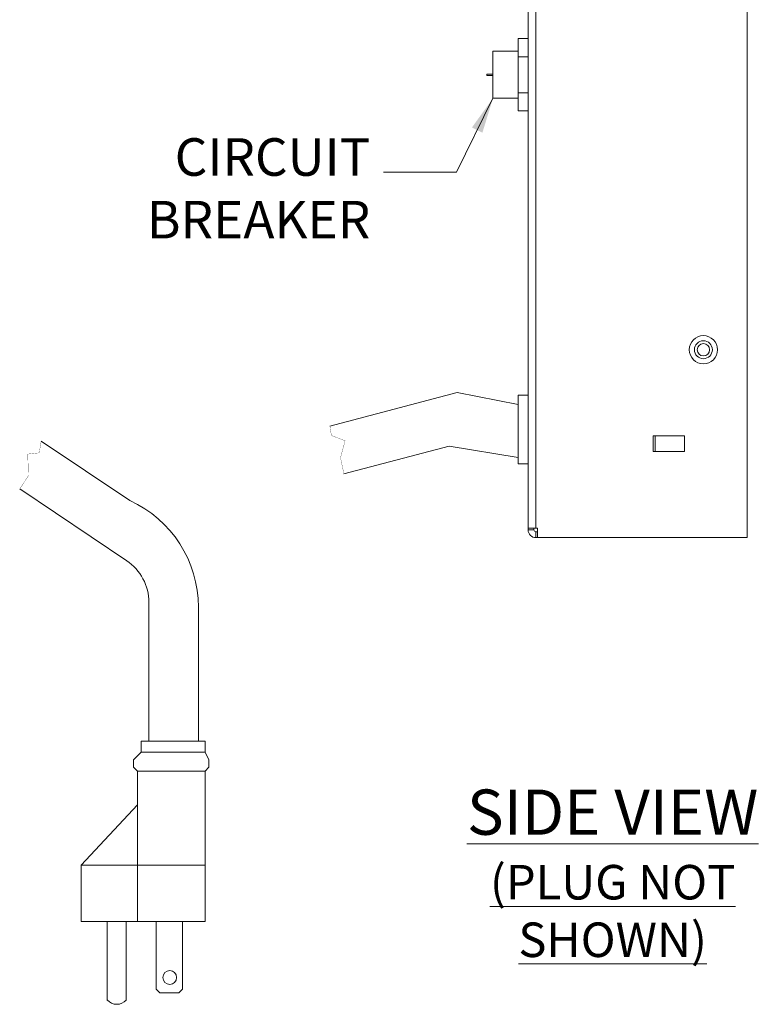
# Model space of a CAD drawing. Extents: x 12652 to 26667, y 22117 to 25232.
# Drawn here: x 15663 to 15813, y 23059 to 23258 of the extents above; entities that cross this region are included whole.
import ezdxf

# ---------------------------------------------------------------- set-up
doc = ezdxf.new("R2010")
doc.units = 0
doc.header["$LTSCALE"] = 0.07
doc.header["$MEASUREMENT"] = 0
for name, color, linetype, lineweight in [('Details', 7, 'CONTINUOUS', 13), ('Dimensions', 7, 'CONTINUOUS', 13), ('dText', 7, 'CONTINUOUS', 13), ('Object', 7, 'CONTINUOUS', 18)]:
    doc.layers.add(name, color=color, linetype=linetype, lineweight=lineweight)
doc.styles.add('Roman', font='romans.shx', dxfattribs={"width": 0.7})
doc.styles.get("Standard").update_dxf_attribs({"font": 'romans.shx', "width": 0.9})
doc.dimstyles.new('STANDARD emea', dxfattribs={"dimscale": 72, "dimtxt": 0.12, "dimasz": 0.1, "dimexe": 0.04, "dimexo": 0.02, "dimgap": 0.04, "dimtad": 0, "dimtih": 1, "dimtoh": 1, "dimdec": 0, "dimzin": 4, "dimdsep": 46, "dimtxsty": 'Standard', "dimcen": 0, "dimclrd": 256, "dimclre": 256, "dimclrt": 256, "dimadec": 0, "dimazin": 1, "dimtfac": 1, "dimtdec": 0, "dimtofl": 0, "dimtmove": 0, "dimatfit": 1, "dimfxl": 0, "dimtolj": 1, "dimtzin": 0, "dimlwd": 5, "dimlwe": 5, "dimarcsym": 0})

msp = doc.modelspace()

# ---------------------------------------------------------------- linework, layer by layer
at = {"layer": 'Details', "color": 7, "linetype": 'Continuous'}
for p, q in [((15767.56, 23155.23), (15767.56, 23761.05)), ((15763.93, 23254.5), (15765.96, 23254.5)), ((15763.93, 23250.83), (15763.93, 23254.5)), ((15763.93, 23251.93), (15758.85, 23251.93)), ((15758.85, 23242.41), (15758.85, 23251.93)), ((15763.93, 23243.5), (15763.93, 23250.83)), ((15763.93, 23250.83), (15765.96, 23250.83)), ((15757.58, 23247.3), (15757.58, 23247.04)), ((15757.58, 23247.3), (15758.85, 23247.3)), ((15757.58, 23247.04), (15758.85, 23247.04)), ((15758.85, 23242.41), (15763.93, 23242.41)), ((15763.93, 23243.5), (15765.96, 23243.5)), ((15763.93, 23239.84), (15763.93, 23243.5)), ((15763.93, 23239.84), (15765.96, 23239.84)), ((15797.71, 23173.98), (15791.36, 23173.98)), ((15791.36, 23170.8), (15791.36, 23173.98)), ((15791.74, 23170.8), (15791.74, 23173.98)), ((15797.71, 23170.8), (15797.71, 23173.98)), ((15797.71, 23170.8), (15791.36, 23170.8)), ((15765.96, 23155.23), (15767.56, 23155.23)), ((15765.96, 23154.93), (15765.96, 23155.23)), ((15767.16, 23154.93), (15765.96, 23154.93)), ((15767.16, 23154.93), (15767.16, 23155.23)), ((15767.86, 23155.23), (15767.56, 23155.23)), ((15767.56, 23154.53), (15767.56, 23153.34)), ((15767.86, 23154.53), (15767.56, 23154.53)), ((15767.86, 23153.34), (15767.86, 23155.23)), ((15767.56, 23153.34), (15767.86, 23153.34))]:
    msp.add_line(p, q, dxfattribs=at)
at = {"layer": 'Details', "const_width": 0.0508, "flags": 128}
for points in [[(15728.61, 23166.31), (15727.93, 23169.56), (15728.86, 23172.99), (15726.08, 23174.04), (15725.79, 23175.95)], [(15662.89, 23163.21), (15664.63, 23165.88), (15664.51, 23170.28), (15666.83, 23170.53), (15667.24, 23172.92)]]:
    msp.add_lwpolyline(points, dxfattribs=at)
at = {"layer": 'Details', "color": 7, "linetype": 'Continuous'}
for radius in [2.86, 1.82, 1.24]:
    msp.add_circle((15801.52, 23191.44), radius, dxfattribs=at)
at = {"layer": 'Details'}
msp.add_circle((15693.29, 23064.17), 1.4, dxfattribs=at)
at = {"layer": 'Details', "color": 7, "linetype": 'Continuous'}
for radius in [1.59, 0.4]:
    msp.add_arc((15767.56, 23154.93), radius, 180, 270, dxfattribs=at)
at = {"layer": 'Details'}
msp.add_arc((15682.55, 23061.4), 2.65, 224.0786, 315.9214, dxfattribs=at)
at = {"layer": 'Dimensions', "linetype": 'Continuous', "ltscale": 0.8}
for p, q in [((15763.96, 23182.19), (15765.96, 23182.19)), ((15763.96, 23168.31), (15765.96, 23168.31))]:
    msp.add_line(p, q, dxfattribs=at)
at = {"layer": 'Object', "color": 7, "linetype": 'Continuous'}
for p, q in [((15765.96, 23155.23), (15765.96, 23761.05)), ((15810.41, 23233.3), (15810.41, 23681.53)), ((15810.41, 23192.03), (15810.41, 23233.3)), ((15810.41, 23153.34), (15810.41, 23192.03)), ((15763.96, 23168.31), (15763.96, 23182.19)), ((15767.86, 23153.34), (15810.41, 23153.34))]:
    msp.add_line(p, q, dxfattribs=at)
at = {"layer": 'Object', "ltscale": 0.25}
msp.add_line((15699.1, 23112.12), (15699.1, 23139.27), dxfattribs=at)
at = {"layer": 'Object', "color": 7}
for p, q in [((15700.46, 23112.12), (15687.5, 23112.12)), ((15687.5, 23112.12), (15687.5, 23109.84)), ((15700.46, 23112.12), (15700.46, 23109.84)), ((15685.98, 23108.31), (15687.5, 23109.84)), ((15700.46, 23109.84), (15687.5, 23109.84)), ((15701.22, 23108.31), (15700.46, 23109.84)), ((15685.98, 23106.79), (15685.98, 23108.31)), ((15686.74, 23106.03), (15685.98, 23106.79)), ((15700.46, 23106.03), (15701.22, 23106.79)), ((15701.22, 23106.79), (15701.22, 23108.31)), ((15700.46, 23106.03), (15686.74, 23106.03)), ((15686.74, 23106.03), (15686.74, 23075.55)), ((15700.46, 23106.03), (15700.46, 23075.55)), ((15686.74, 23104.5), (15686.74, 23103.74)), ((15686.74, 23104.5), (15686.74, 23104.5)), ((15686.74, 23104.5), (15686.74, 23104.5)), ((15686.74, 23104.5), (15686.74, 23104.5)), ((15686.74, 23103.74), (15686.74, 23103.74)), ((15686.74, 23103.74), (15686.74, 23103.74)), ((15686.74, 23102.98), (15686.74, 23102.22)), ((15686.74, 23102.98), (15686.74, 23102.98)), ((15700.46, 23104.5), (15700.46, 23104.5)), ((15700.46, 23104.5), (15700.46, 23104.5)), ((15700.46, 23104.5), (15700.46, 23104.5)), ((15700.46, 23103.74), (15700.46, 23104.5)), ((15700.46, 23103.74), (15700.46, 23103.74)), ((15700.46, 23103.74), (15700.46, 23103.74)), ((15700.46, 23102.98), (15700.46, 23102.98)), ((15700.46, 23102.22), (15700.46, 23102.98)), ((15686.74, 23102.22), (15686.74, 23102.22)), ((15686.74, 23102.22), (15686.74, 23102.22)), ((15686.74, 23102.22), (15686.74, 23102.22)), ((15686.74, 23102.22), (15686.74, 23102.22)), ((15686.74, 23100.69), (15686.74, 23099.93)), ((15686.74, 23100.69), (15686.74, 23100.69)), ((15686.74, 23100.69), (15686.74, 23100.69)), ((15686.74, 23100.69), (15686.74, 23100.69)), ((15686.74, 23100.69), (15686.74, 23100.69)), ((15700.46, 23102.22), (15700.46, 23102.22)), ((15700.46, 23102.22), (15700.46, 23102.22)), ((15700.46, 23102.22), (15700.46, 23102.22)), ((15700.46, 23102.22), (15700.46, 23102.22)), ((15700.46, 23100.69), (15700.46, 23100.69)), ((15700.46, 23100.69), (15700.46, 23100.69)), ((15700.46, 23100.69), (15700.46, 23100.69)), ((15700.46, 23100.69), (15700.46, 23100.69)), ((15700.46, 23099.93), (15700.46, 23100.69)), ((15675.31, 23086.98), (15686.74, 23099.17)), ((15686.74, 23099.93), (15686.74, 23099.93)), ((15700.46, 23099.93), (15700.46, 23099.93)), ((15675.31, 23086.98), (15675.31, 23075.55)), ((15700.46, 23086.98), (15675.31, 23086.98)), ((15700.46, 23075.55), (15675.31, 23075.55)), ((15680.64, 23075.55), (15680.64, 23059.55)), ((15684.45, 23075.55), (15684.45, 23059.55)), ((15690.55, 23061.83), (15690.55, 23075.55)), ((15695.88, 23061.83), (15695.88, 23075.55)), ((15690.55, 23061.83), (15691.31, 23061.07)), ((15691.31, 23061.07), (15692.07, 23061.07)), ((15692.07, 23061.07), (15693.6, 23061.07)), ((15693.6, 23061.07), (15694.36, 23061.07)), ((15694.36, 23061.07), (15695.12, 23061.07)), ((15695.12, 23061.07), (15695.88, 23061.83))]:
    msp.add_line(p, q, dxfattribs=at)
at = {"layer": 'Object', "flags": 128}
for points in [[(15763.96, 23180.3), (15751.62, 23182.77), (15725.79, 23175.95)], [(15685.22, 23160.85), (15667.24, 23172.92)], [(15763.96, 23169.56), (15749.97, 23171.86), (15728.61, 23166.31)]]:
    msp.add_lwpolyline(points, dxfattribs=at)
at = {"layer": 'Object', "ltscale": 0.25, "flags": 128}
msp.add_lwpolyline([(15689.07, 23112.12), (15689.07, 23140.22, 0.249895), (15684.57, 23148.65), (15662.87, 23163.22)], format="xyb", dxfattribs=at)
at = {"layer": 'Object', "ltscale": 0.25}
msp.add_arc((15675.39, 23139.27), 23.71, 0, 65.515, dxfattribs=at)

# ---------------------------------------------------------------- texts
at = {"layer": 'dText', "insert": (15733.98, 23234.31), "char_height": 7.62, "attachment_point": 3, "style": 'Roman'}
msp.add_mtext('CIRCUIT\\PBREAKER', dxfattribs=at)
at = {"layer": 'dText', "color": 7, "insert": (15783.12, 23102.28), "char_height": 9.1675, "attachment_point": 2, "style": 'Roman'}
msp.add_mtext('{\\LSIDE VIEW\\P\\H0.7636x;(PLUG NOT SHOWN)\\l}', dxfattribs=at)

# ---------------------------------------------------------------- leaders
at = {"layer": 'Dimensions', "linetype": 'Continuous', "ltscale": 0.8}
msp.add_leader([(15758.85, 23242.41), (15751.42, 23227.45), (15736.65, 23227.45)], dimstyle='STANDARD emea', override={"dimgap": 0.04, "dimtad": 0}, dxfattribs=at)

doc.saveas('drawing.dxf')
